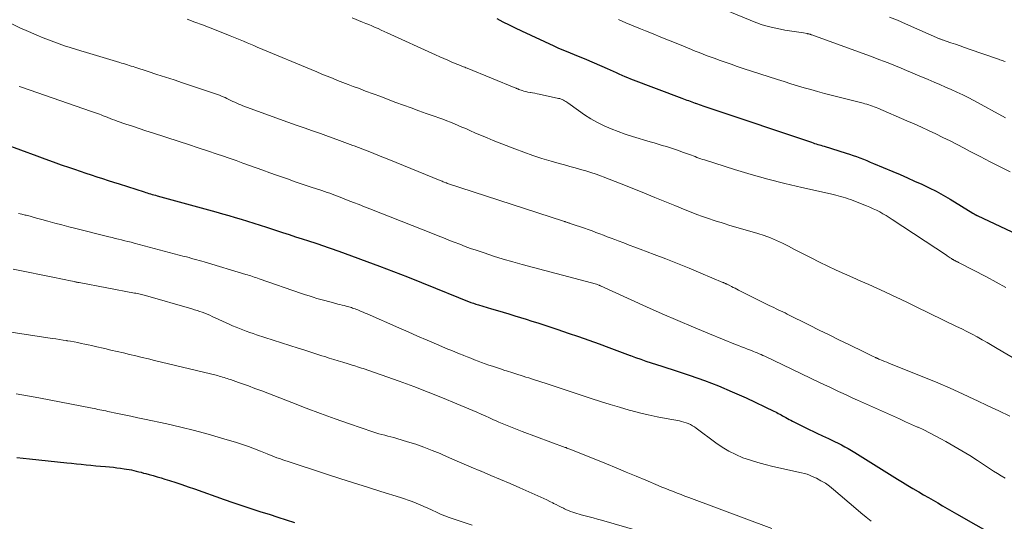
# Model space of a CAD drawing. Units: feet. Extents: x 1898071 to 1900019, y 500000 to 505000.
# Drawn here: x 1899417 to 1899574, y 501566 to 501646 of the extents above; entities that cross this region are included whole.
import ezdxf

# ---------------------------------------------------------------- set-up
doc = ezdxf.new("R2010")
doc.units = ezdxf.units.FT
doc.header["$LTSCALE"] = 100
doc.header["$MEASUREMENT"] = 0
doc.layers.add('CONTOUR INDEX', color=32, linetype='Continuous', lineweight=25)
doc.layers.add('CONTOUR INTERMEDIATE', color=40, linetype='Continuous', lineweight=15)

msp = doc.modelspace()

# ---------------------------------------------------------------- linework, layer by layer
at = {"layer": 'CONTOUR INDEX', "flags": 128}
for points, elevation in [([(1899493.17, 501646.01), (1899494.14, 501645.5), (1899495.12, 501645.01), (1899496.11, 501644.52), (1899497.1, 501644.05), (1899502.28, 501641.64), (1899502.92, 501641.35), (1899503.56, 501641.06), (1899504.22, 501640.79), (1899504.87, 501640.53), (1899505.52, 501640.27), (1899506.18, 501640), (1899506.83, 501639.73), (1899507.48, 501639.45), (1899510.82, 501638.02), (1899511.28, 501637.82), (1899511.75, 501637.61), (1899512.21, 501637.4), (1899512.67, 501637.19), (1899513.13, 501636.97), (1899513.6, 501636.77), (1899514.07, 501636.58), (1899514.54, 501636.39), (1899522.72, 501633.3), (1899522.99, 501633.2), (1899523.25, 501633.1), (1899523.52, 501633), (1899523.79, 501632.9), (1899524.06, 501632.8), (1899524.32, 501632.7), (1899524.59, 501632.6), (1899524.86, 501632.5), (1899524.92, 501632.48), (1899525.21, 501632.37), (1899525.51, 501632.27), (1899525.81, 501632.16), (1899526.11, 501632.06), (1899526.43, 501631.95), (1899526.73, 501631.85), (1899527.04, 501631.75), (1899527.35, 501631.64), (1899543.46, 501626.25), (1899543.71, 501626.16), (1899543.96, 501626.08), (1899544.21, 501626), (1899544.46, 501625.92), (1899544.72, 501625.84), (1899544.97, 501625.77), (1899545.22, 501625.69), (1899545.47, 501625.61), (1899548.99, 501624.53), (1899549.55, 501624.35), (1899550.11, 501624.16), (1899550.66, 501623.97), (1899551.2, 501623.76), (1899551.75, 501623.54), (1899552.29, 501623.32), (1899552.83, 501623.1), (1899553.38, 501622.88), (1899556.44, 501621.59), (1899557.61, 501621.09), (1899558.78, 501620.58), (1899559.94, 501620.06), (1899561.11, 501619.54), (1899562.26, 501618.99), (1899563.39, 501618.42), (1899564.5, 501617.8), (1899565.6, 501617.16), (1899569.23, 501614.94), (1899569.3, 501614.9), (1899569.36, 501614.86), (1899569.43, 501614.82), (1899569.49, 501614.78), (1899569.53, 501614.76), (1899569.58, 501614.73), (1899569.63, 501614.7), (1899569.68, 501614.67), (1899569.73, 501614.64), (1899569.78, 501614.62), (1899569.83, 501614.59), (1899569.88, 501614.57), (1899569.94, 501614.55), (1899575.49, 501611.95)], 1040), ([(1899414.41, 501626.01), (1899419.63, 501624.08), (1899420.93, 501623.6), (1899422.23, 501623.13), (1899423.53, 501622.67), (1899424.83, 501622.22), (1899425.67, 501621.93), (1899426.56, 501621.62), (1899427.45, 501621.32), (1899428.34, 501621.03), (1899429.23, 501620.74), (1899430.12, 501620.46), (1899431.01, 501620.17), (1899431.9, 501619.89), (1899432.79, 501619.6), (1899436.77, 501618.33), (1899437.03, 501618.25), (1899437.29, 501618.17), (1899437.56, 501618.09), (1899437.82, 501618.01), (1899438.08, 501617.93), (1899438.35, 501617.85), (1899438.61, 501617.78), (1899438.88, 501617.7), (1899448.27, 501615.12), (1899449.29, 501614.84), (1899450.3, 501614.56), (1899451.31, 501614.26), (1899452.31, 501613.97), (1899453.32, 501613.66), (1899454.32, 501613.35), (1899455.32, 501613.03), (1899456.32, 501612.71), (1899458.91, 501611.86), (1899459.95, 501611.51), (1899460.99, 501611.17), (1899462.03, 501610.83), (1899463.07, 501610.49), (1899464.23, 501610.11), (1899464.69, 501609.96), (1899465.15, 501609.81), (1899465.61, 501609.66), (1899466.06, 501609.5), (1899466.52, 501609.35), (1899466.98, 501609.19), (1899467.43, 501609.03), (1899467.88, 501608.86), (1899474.39, 501606.44), (1899476.64, 501605.59), (1899478.89, 501604.73), (1899481.12, 501603.85), (1899483.35, 501602.95), (1899487.01, 501601.45), (1899487.41, 501601.29), (1899487.81, 501601.13), (1899488.21, 501600.98), (1899488.61, 501600.83), (1899489.01, 501600.68), (1899489.42, 501600.54), (1899489.82, 501600.41), (1899490.23, 501600.29), (1899492.32, 501599.66), (1899493.24, 501599.39), (1899494.17, 501599.11), (1899495.09, 501598.83), (1899496.01, 501598.55), (1899496.93, 501598.27), (1899497.85, 501597.98), (1899498.77, 501597.69), (1899499.69, 501597.39), (1899502.92, 501596.33), (1899504.57, 501595.78), (1899506.22, 501595.22), (1899507.86, 501594.64), (1899509.5, 501594.05), (1899511.08, 501593.48), (1899511.93, 501593.16), (1899512.77, 501592.85), (1899513.62, 501592.53), (1899514.46, 501592.2), (1899514.5, 501592.18), (1899515.33, 501591.87), (1899516.16, 501591.58), (1899516.99, 501591.29), (1899517.83, 501591.02), (1899518.67, 501590.76), (1899519.51, 501590.49), (1899520.35, 501590.22), (1899521.19, 501589.95), (1899524.08, 501588.99), (1899526.35, 501588.2), (1899528.59, 501587.35), (1899530.8, 501586.41), (1899532.99, 501585.42), (1899537.45, 501583.29), (1899537.68, 501583.18), (1899537.91, 501583.06), (1899538.14, 501582.94), (1899538.37, 501582.82), (1899538.59, 501582.69), (1899538.82, 501582.56), (1899539.05, 501582.44), (1899539.27, 501582.32), (1899539.36, 501582.27), (1899539.63, 501582.13), (1899539.9, 501581.99), (1899540.17, 501581.85), (1899540.44, 501581.71), (1899543.09, 501580.38), (1899543.76, 501580.05), (1899544.44, 501579.72), (1899545.11, 501579.4), (1899545.79, 501579.08), (1899546.05, 501578.97), (1899546.6, 501578.71), (1899547.15, 501578.44), (1899547.7, 501578.18), (1899548.25, 501577.9), (1899548.79, 501577.62), (1899549.33, 501577.33), (1899549.85, 501577.02), (1899550.38, 501576.71), (1899557.21, 501572.45), (1899558.02, 501571.95), (1899558.84, 501571.45), (1899559.66, 501570.96), (1899560.48, 501570.47), (1899560.63, 501570.39), (1899561.38, 501569.95), (1899562.13, 501569.51), (1899562.88, 501569.07), (1899563.63, 501568.63), (1899564.39, 501568.2), (1899565.14, 501567.76), (1899565.9, 501567.33), (1899566.65, 501566.89), (1899572.8, 501563.37)], 1060), ([(1899416.44, 501575.91), (1899417.44, 501575.81), (1899418.44, 501575.71), (1899424.41, 501575.07), (1899425.18, 501574.99), (1899425.95, 501574.91), (1899426.73, 501574.82), (1899427.5, 501574.74), (1899428.27, 501574.66), (1899429.04, 501574.59), (1899429.82, 501574.51), (1899430.59, 501574.44), (1899431.27, 501574.38), (1899431.86, 501574.33), (1899432.44, 501574.26), (1899433.03, 501574.19), (1899433.61, 501574.1), (1899433.99, 501574.04), (1899434.38, 501573.98), (1899434.76, 501573.9), (1899435.15, 501573.82), (1899435.53, 501573.72), (1899435.92, 501573.63), (1899436.3, 501573.53), (1899436.68, 501573.42), (1899437.06, 501573.32), (1899437.57, 501573.18), (1899438.21, 501573), (1899438.85, 501572.82), (1899439.48, 501572.63), (1899440.11, 501572.43), (1899440.85, 501572.21), (1899441.84, 501571.89), (1899442.83, 501571.56), (1899443.82, 501571.22), (1899444.81, 501570.88), (1899449.56, 501569.19), (1899450.98, 501568.7), (1899452.4, 501568.21), (1899453.83, 501567.75), (1899455.26, 501567.29), (1899455.42, 501567.24), (1899456.78, 501566.82), (1899458.13, 501566.39), (1899459.48, 501565.96), (1899460.83, 501565.52)], 1080)]:
    msp.add_lwpolyline(points, dxfattribs=dict(at, elevation=elevation))
at = {"layer": 'CONTOUR INTERMEDIATE', "flags": 128}
for points, elevation in [([(1899527.7, 501648.22), (1899534.54, 501645.4), (1899534.71, 501645.33), (1899534.89, 501645.26), (1899535.06, 501645.2), (1899535.23, 501645.13), (1899535.41, 501645.07), (1899535.58, 501645.01), (1899535.76, 501644.96), (1899535.94, 501644.91), (1899537.03, 501644.63), (1899537.75, 501644.46), (1899538.48, 501644.3), (1899539.21, 501644.17), (1899539.95, 501644.05), (1899540.69, 501643.94), (1899541.07, 501643.89), (1899541.44, 501643.83), (1899541.82, 501643.77), (1899542.19, 501643.71), (1899542.75, 501643.62), (1899542.84, 501643.6), (1899542.94, 501643.58), (1899543.03, 501643.55), (1899543.13, 501643.53), (1899543.22, 501643.5), (1899543.31, 501643.47), (1899543.41, 501643.44), (1899543.5, 501643.41), (1899553.31, 501639.84), (1899554.21, 501639.5), (1899555.1, 501639.16), (1899555.99, 501638.81), (1899556.88, 501638.45), (1899557.77, 501638.08), (1899558.65, 501637.72), (1899559.53, 501637.35), (1899560.42, 501636.98), (1899562.11, 501636.27), (1899563.04, 501635.87), (1899563.96, 501635.48), (1899564.88, 501635.08), (1899565.8, 501634.68), (1899566.71, 501634.26), (1899567.62, 501633.83), (1899568.51, 501633.38), (1899569.4, 501632.91), (1899574.49, 501630.16)], 1032), ([(1899443.65, 501645.9), (1899444.88, 501645.45), (1899446.11, 501644.99), (1899447.34, 501644.52), (1899448.56, 501644.04), (1899450.53, 501643.27), (1899451.07, 501643.06), (1899451.61, 501642.84), (1899452.15, 501642.61), (1899452.69, 501642.39), (1899453.23, 501642.16), (1899453.77, 501641.93), (1899454.31, 501641.7), (1899454.85, 501641.47), (1899464.38, 501637.48), (1899465.21, 501637.14), (1899466.03, 501636.8), (1899466.87, 501636.47), (1899467.7, 501636.14), (1899468.54, 501635.82), (1899469.37, 501635.5), (1899470.21, 501635.18), (1899471.05, 501634.87), (1899472.18, 501634.44), (1899473.39, 501633.99), (1899474.6, 501633.54), (1899475.81, 501633.08), (1899477.03, 501632.63), (1899478.24, 501632.18), (1899479.45, 501631.74), (1899480.67, 501631.3), (1899481.88, 501630.87), (1899483.29, 501630.37), (1899483.91, 501630.15), (1899484.53, 501629.92), (1899485.15, 501629.69), (1899485.77, 501629.45), (1899486.38, 501629.2), (1899486.99, 501628.95), (1899487.59, 501628.69), (1899488.2, 501628.43), (1899488.84, 501628.14), (1899489.77, 501627.73), (1899490.7, 501627.32), (1899491.64, 501626.94), (1899492.58, 501626.56), (1899496.01, 501625.2), (1899497.45, 501624.65), (1899498.91, 501624.14), (1899500.37, 501623.67), (1899501.85, 501623.22), (1899503.12, 501622.87), (1899503.97, 501622.63), (1899504.82, 501622.39), (1899505.67, 501622.15), (1899506.52, 501621.91), (1899507.37, 501621.67), (1899508.21, 501621.41), (1899509.05, 501621.13), (1899509.88, 501620.83), (1899510.15, 501620.73), (1899511.12, 501620.37), (1899512.08, 501620.01), (1899513.03, 501619.63), (1899513.98, 501619.25), (1899516.78, 501618.1), (1899518.4, 501617.44), (1899520.01, 501616.78), (1899521.63, 501616.13), (1899523.25, 501615.48), (1899525.28, 501614.67), (1899525.89, 501614.43), (1899526.51, 501614.21), (1899527.13, 501614), (1899527.75, 501613.79), (1899528.37, 501613.6), (1899529, 501613.41), (1899529.63, 501613.22), (1899530.25, 501613.03), (1899534.86, 501611.68), (1899535.88, 501611.35), (1899536.89, 501610.98), (1899537.87, 501610.56), (1899538.84, 501610.11), (1899539.8, 501609.63), (1899540.76, 501609.14), (1899541.71, 501608.65), (1899542.66, 501608.15), (1899543.39, 501607.78), (1899544.71, 501607.1), (1899546.05, 501606.45), (1899547.39, 501605.82), (1899548.74, 501605.22), (1899550.07, 501604.64), (1899551.34, 501604.08), (1899552.61, 501603.51), (1899553.88, 501602.94), (1899555.15, 501602.36), (1899556.41, 501601.78), (1899557.67, 501601.19), (1899558.93, 501600.59), (1899560.18, 501599.99), (1899566.65, 501596.84), (1899567.48, 501596.43), (1899568.3, 501596.01), (1899569.11, 501595.58), (1899569.92, 501595.15), (1899570.73, 501594.7), (1899571.53, 501594.25), (1899572.33, 501593.79), (1899573.12, 501593.32), (1899581.22, 501588.56)], 1048), ([(1899470.01, 501646.13), (1899471.71, 501645.45), (1899472.21, 501645.24), (1899472.7, 501645.04), (1899473.2, 501644.83), (1899473.69, 501644.61), (1899474.18, 501644.4), (1899474.67, 501644.18), (1899475.16, 501643.96), (1899475.65, 501643.74), (1899483.38, 501640.22), (1899484.03, 501639.92), (1899484.68, 501639.64), (1899485.33, 501639.35), (1899485.98, 501639.07), (1899486.92, 501638.68), (1899487.11, 501638.6), (1899487.29, 501638.52), (1899487.48, 501638.45), (1899487.66, 501638.37), (1899487.84, 501638.3), (1899488.03, 501638.23), (1899488.21, 501638.15), (1899488.4, 501638.08), (1899496.17, 501634.91), (1899496.24, 501634.88), (1899496.31, 501634.85), (1899496.37, 501634.83), (1899496.44, 501634.8), (1899496.5, 501634.77), (1899496.57, 501634.74), (1899496.64, 501634.72), (1899496.7, 501634.7), (1899497.19, 501634.53), (1899497.5, 501634.43), (1899497.82, 501634.35), (1899498.14, 501634.27), (1899498.46, 501634.21), (1899498.52, 501634.2), (1899498.88, 501634.14), (1899499.23, 501634.07), (1899499.59, 501634), (1899499.94, 501633.93), (1899503.01, 501633.27), (1899503.22, 501633.22), (1899503.42, 501633.16), (1899503.61, 501633.08), (1899503.8, 501632.99), (1899503.99, 501632.89), (1899504.17, 501632.79), (1899504.34, 501632.67), (1899504.51, 501632.55), (1899506.19, 501631.31), (1899507.18, 501630.62), (1899508.19, 501629.98), (1899509.24, 501629.4), (1899510.32, 501628.87), (1899511.43, 501628.4), (1899512.55, 501627.95), (1899513.68, 501627.55), (1899514.83, 501627.18), (1899517.65, 501626.34), (1899518.3, 501626.15), (1899518.96, 501625.95), (1899519.61, 501625.75), (1899520.26, 501625.55), (1899520.92, 501625.35), (1899521.57, 501625.14), (1899522.21, 501624.92), (1899522.86, 501624.69), (1899523.96, 501624.29), (1899524.26, 501624.18), (1899524.55, 501624.07), (1899524.85, 501623.96), (1899525.15, 501623.84), (1899525.45, 501623.73), (1899525.75, 501623.62), (1899526.05, 501623.52), (1899526.35, 501623.42), (1899531.17, 501621.92), (1899533.83, 501621.12), (1899536.5, 501620.37), (1899539.19, 501619.69), (1899541.9, 501619.04), (1899546.51, 501618), (1899546.91, 501617.91), (1899547.32, 501617.81), (1899547.71, 501617.71), (1899548.11, 501617.6), (1899548.51, 501617.49), (1899548.9, 501617.37), (1899549.29, 501617.23), (1899549.67, 501617.09), (1899552.26, 501616.08), (1899552.79, 501615.86), (1899553.32, 501615.63), (1899553.85, 501615.38), (1899554.36, 501615.12), (1899554.87, 501614.84), (1899555.37, 501614.55), (1899555.87, 501614.25), (1899556.36, 501613.93), (1899565.01, 501608.21), (1899565.16, 501608.11), (1899565.31, 501608.01), (1899565.46, 501607.91), (1899565.61, 501607.81), (1899565.72, 501607.73), (1899565.81, 501607.67), (1899565.9, 501607.61), (1899566, 501607.55), (1899566.1, 501607.5), (1899566.17, 501607.46), (1899566.23, 501607.42), (1899566.29, 501607.39), (1899566.36, 501607.35), (1899566.42, 501607.32), (1899566.49, 501607.29), (1899566.55, 501607.25), (1899566.62, 501607.22), (1899566.68, 501607.19), (1899566.72, 501607.17), (1899566.8, 501607.13), (1899566.88, 501607.08), (1899566.96, 501607.04), (1899567.05, 501607), (1899571.41, 501604.73), (1899572.97, 501603.91), (1899574.52, 501603.07)], 1044), ([(1899512.6, 501645.84), (1899513.78, 501645.35), (1899514.95, 501644.86), (1899516.13, 501644.38), (1899516.91, 501644.06), (1899518.14, 501643.56), (1899519.36, 501643.06), (1899520.58, 501642.57), (1899521.8, 501642.07), (1899522.99, 501641.59), (1899523.62, 501641.33), (1899524.25, 501641.08), (1899524.88, 501640.82), (1899525.51, 501640.57), (1899526.14, 501640.32), (1899526.77, 501640.08), (1899527.41, 501639.84), (1899528.04, 501639.61), (1899528.68, 501639.38), (1899529.64, 501639.04), (1899530.59, 501638.71), (1899531.56, 501638.38), (1899532.52, 501638.06), (1899538, 501636.29), (1899539.06, 501635.95), (1899540.13, 501635.61), (1899541.2, 501635.29), (1899542.27, 501634.97), (1899543.35, 501634.66), (1899544.43, 501634.35), (1899545.51, 501634.06), (1899546.59, 501633.78), (1899551.69, 501632.49), (1899552, 501632.41), (1899552.3, 501632.32), (1899552.6, 501632.23), (1899552.9, 501632.14), (1899553.19, 501632.04), (1899553.49, 501631.93), (1899553.78, 501631.82), (1899554.07, 501631.7), (1899558.7, 501629.7), (1899559.86, 501629.19), (1899561.02, 501628.67), (1899562.17, 501628.13), (1899563.32, 501627.59), (1899564.46, 501627.03), (1899565.6, 501626.46), (1899566.73, 501625.88), (1899567.85, 501625.29), (1899568.8, 501624.8), (1899570.4, 501623.97), (1899572, 501623.14), (1899573.61, 501622.32), (1899575.23, 501621.52)], 1036), ([(1899555.94, 501646.26), (1899557.22, 501645.73), (1899558.5, 501645.18), (1899563.94, 501642.79), (1899563.99, 501642.77), (1899564.05, 501642.74), (1899564.1, 501642.72), (1899564.15, 501642.7), (1899564.21, 501642.68), (1899564.26, 501642.65), (1899564.32, 501642.63), (1899564.37, 501642.61), (1899565.73, 501642.15), (1899566.46, 501641.9), (1899567.2, 501641.65), (1899567.93, 501641.4), (1899568.66, 501641.15), (1899573.36, 501639.52), (1899573.57, 501639.44), (1899573.78, 501639.37), (1899573.98, 501639.29), (1899574.19, 501639.22), (1899574.4, 501639.14)], 1028), ([(1899415.61, 501645.19), (1899416.94, 501644.55), (1899418.28, 501643.95), (1899419.63, 501643.37), (1899420.66, 501642.94), (1899421.51, 501642.6), (1899422.36, 501642.28), (1899423.22, 501641.97), (1899424.08, 501641.67), (1899424.95, 501641.39), (1899425.82, 501641.11), (1899426.69, 501640.84), (1899427.57, 501640.58), (1899432.88, 501639), (1899433.19, 501638.91), (1899433.49, 501638.81), (1899433.8, 501638.72), (1899434.1, 501638.62), (1899434.41, 501638.52), (1899434.71, 501638.42), (1899435.01, 501638.33), (1899435.32, 501638.23), (1899437.45, 501637.54), (1899438.82, 501637.1), (1899440.19, 501636.66), (1899441.56, 501636.21), (1899442.93, 501635.76), (1899447.89, 501634.12), (1899448.36, 501633.96), (1899448.82, 501633.78), (1899449.28, 501633.58), (1899449.73, 501633.38), (1899449.99, 501633.25), (1899450.31, 501633.1), (1899450.63, 501632.95), (1899450.95, 501632.79), (1899451.27, 501632.64), (1899451.59, 501632.49), (1899451.91, 501632.35), (1899452.24, 501632.22), (1899452.57, 501632.09), (1899459.77, 501629.48), (1899461.07, 501629.01), (1899462.37, 501628.55), (1899463.67, 501628.08), (1899464.97, 501627.63), (1899466.26, 501627.17), (1899467.56, 501626.7), (1899468.86, 501626.22), (1899470.15, 501625.74), (1899470.35, 501625.66), (1899471.74, 501625.13), (1899473.13, 501624.6), (1899474.52, 501624.05), (1899475.9, 501623.49), (1899484.11, 501620.15), (1899484.27, 501620.08), (1899484.43, 501620.02), (1899484.59, 501619.95), (1899484.74, 501619.89), (1899485.02, 501619.78), (1899485.04, 501619.77), (1899485.06, 501619.76), (1899485.08, 501619.75), (1899485.1, 501619.75), (1899485.18, 501619.72), (1899485.2, 501619.71), (1899485.22, 501619.7), (1899485.24, 501619.69), (1899485.26, 501619.69), (1899503.83, 501613.63), (1899503.92, 501613.6), (1899504.01, 501613.57), (1899504.1, 501613.55), (1899504.19, 501613.52), (1899504.28, 501613.49), (1899504.38, 501613.46), (1899504.47, 501613.43), (1899504.56, 501613.4), (1899504.6, 501613.38), (1899504.72, 501613.34), (1899504.83, 501613.31), (1899504.94, 501613.27), (1899505.06, 501613.23), (1899507.15, 501612.52), (1899507.76, 501612.3), (1899508.38, 501612.09), (1899508.99, 501611.86), (1899509.6, 501611.63), (1899510.21, 501611.4), (1899510.82, 501611.17), (1899511.43, 501610.94), (1899512.04, 501610.71), (1899512.57, 501610.51), (1899513.44, 501610.17), (1899514.31, 501609.84), (1899515.19, 501609.51), (1899516.06, 501609.18), (1899518.29, 501608.34), (1899520.16, 501607.62), (1899522.03, 501606.88), (1899523.9, 501606.13), (1899525.75, 501605.36), (1899529.3, 501603.86), (1899529.38, 501603.83), (1899529.46, 501603.8), (1899529.54, 501603.76), (1899529.61, 501603.73), (1899529.69, 501603.7), (1899529.77, 501603.66), (1899529.85, 501603.63), (1899529.92, 501603.59), (1899529.94, 501603.58), (1899530.02, 501603.54), (1899530.11, 501603.5), (1899530.19, 501603.46), (1899530.28, 501603.41), (1899530.67, 501603.21), (1899530.95, 501603.06), (1899531.23, 501602.92), (1899531.51, 501602.77), (1899531.79, 501602.63), (1899534.23, 501601.38), (1899534.76, 501601.11), (1899535.29, 501600.85), (1899535.82, 501600.59), (1899536.36, 501600.34), (1899536.71, 501600.17), (1899537.07, 501600.01), (1899537.43, 501599.84), (1899537.79, 501599.67), (1899538.15, 501599.5), (1899538.51, 501599.33), (1899538.87, 501599.16), (1899539.23, 501598.99), (1899539.59, 501598.81), (1899543.14, 501597.03), (1899544.7, 501596.25), (1899546.27, 501595.47), (1899547.85, 501594.7), (1899549.42, 501593.93), (1899551.95, 501592.7), (1899552.26, 501592.55), (1899552.57, 501592.4), (1899552.89, 501592.25), (1899553.2, 501592.1), (1899553.69, 501591.87), (1899553.75, 501591.84), (1899553.82, 501591.81), (1899553.89, 501591.77), (1899553.96, 501591.74), (1899554.03, 501591.71), (1899554.1, 501591.68), (1899554.17, 501591.65), (1899554.24, 501591.62), (1899554.8, 501591.39), (1899555.14, 501591.25), (1899555.49, 501591.11), (1899555.84, 501590.97), (1899556.19, 501590.83), (1899561.7, 501588.62), (1899563.67, 501587.8), (1899565.64, 501586.96), (1899567.58, 501586.08), (1899569.52, 501585.18), (1899569.87, 501585.01), (1899571.62, 501584.17), (1899573.38, 501583.33), (1899575.13, 501582.49)], 1052), ([(1899416.82, 501635.15), (1899417, 501635.09), (1899417.18, 501635.03), (1899428.39, 501631.19), (1899428.7, 501631.08), (1899429.01, 501630.97), (1899429.32, 501630.85), (1899429.63, 501630.73), (1899429.94, 501630.61), (1899430.25, 501630.48), (1899430.55, 501630.36), (1899430.86, 501630.24), (1899430.98, 501630.19), (1899431.34, 501630.04), (1899431.71, 501629.9), (1899432.08, 501629.77), (1899432.45, 501629.64), (1899433.84, 501629.16), (1899434.91, 501628.8), (1899435.98, 501628.44), (1899437.06, 501628.09), (1899438.13, 501627.74), (1899442.37, 501626.37), (1899443.89, 501625.88), (1899445.41, 501625.38), (1899446.93, 501624.87), (1899448.45, 501624.36), (1899449.32, 501624.07), (1899450.4, 501623.7), (1899451.47, 501623.33), (1899452.55, 501622.94), (1899453.62, 501622.55), (1899454.7, 501622.16), (1899455.77, 501621.78), (1899456.85, 501621.39), (1899457.92, 501621.01), (1899458.43, 501620.83), (1899459.69, 501620.39), (1899460.95, 501619.95), (1899462.22, 501619.52), (1899463.49, 501619.1), (1899465.18, 501618.54), (1899465.6, 501618.4), (1899466.02, 501618.25), (1899466.44, 501618.1), (1899466.86, 501617.95), (1899467.27, 501617.8), (1899467.69, 501617.64), (1899468.1, 501617.48), (1899468.51, 501617.32), (1899469.41, 501616.97), (1899470.27, 501616.63), (1899471.13, 501616.29), (1899471.99, 501615.96), (1899472.86, 501615.62), (1899482.9, 501611.67), (1899483.76, 501611.33), (1899484.63, 501610.98), (1899485.49, 501610.64), (1899486.35, 501610.29), (1899487.22, 501609.95), (1899488.08, 501609.62), (1899488.96, 501609.3), (1899489.84, 501609), (1899491.11, 501608.57), (1899492.63, 501608.07), (1899494.15, 501607.6), (1899495.69, 501607.15), (1899497.23, 501606.72), (1899509.07, 501603.57), (1899509.18, 501603.53), (1899509.47, 501603.42), (1899509.5, 501603.42), (1899509.52, 501603.41), (1899509.54, 501603.4), (1899509.56, 501603.39), (1899509.66, 501603.35), (1899509.68, 501603.34), (1899509.7, 501603.33), (1899509.72, 501603.32), (1899509.75, 501603.31), (1899517.07, 501599.99), (1899519.58, 501598.87), (1899522.09, 501597.77), (1899524.62, 501596.69), (1899527.16, 501595.64), (1899531.31, 501593.96), (1899531.78, 501593.77), (1899532.26, 501593.58), (1899532.73, 501593.4), (1899533.21, 501593.22), (1899533.53, 501593.1), (1899533.85, 501592.98), (1899534.16, 501592.85), (1899534.47, 501592.73), (1899534.78, 501592.6), (1899535.09, 501592.47), (1899535.4, 501592.34), (1899535.7, 501592.2), (1899536, 501592.06), (1899544.75, 501587.89), (1899545.51, 501587.53), (1899546.27, 501587.17), (1899547.03, 501586.81), (1899547.78, 501586.45), (1899548.54, 501586.1), (1899549.3, 501585.74), (1899550.07, 501585.4), (1899550.83, 501585.05), (1899556.57, 501582.49), (1899557.54, 501582.06), (1899558.5, 501581.62), (1899559.46, 501581.19), (1899560.42, 501580.75), (1899560.48, 501580.72), (1899561.4, 501580.29), (1899562.32, 501579.84), (1899563.23, 501579.37), (1899564.13, 501578.88), (1899564.93, 501578.44), (1899566.22, 501577.72), (1899567.49, 501576.97), (1899568.75, 501576.2), (1899570, 501575.4), (1899572.56, 501573.74), (1899573.16, 501573.35), (1899573.77, 501572.97), (1899574.39, 501572.61)], 1056), ([(1899416.71, 501614.88), (1899417.25, 501614.76), (1899417.79, 501614.63), (1899417.95, 501614.59), (1899418.56, 501614.43), (1899419.18, 501614.26), (1899419.79, 501614.09), (1899420.41, 501613.92), (1899421.4, 501613.65), (1899422.5, 501613.34), (1899423.61, 501613.04), (1899424.73, 501612.75), (1899425.84, 501612.47), (1899431.15, 501611.15), (1899431.65, 501611.03), (1899432.16, 501610.9), (1899432.66, 501610.78), (1899433.17, 501610.65), (1899433.68, 501610.53), (1899434.18, 501610.4), (1899434.69, 501610.27), (1899435.19, 501610.14), (1899443.17, 501608.03), (1899443.57, 501607.93), (1899443.97, 501607.82), (1899444.37, 501607.71), (1899444.77, 501607.6), (1899445.18, 501607.48), (1899445.58, 501607.37), (1899445.98, 501607.25), (1899446.38, 501607.13), (1899453.03, 501605.14), (1899453.29, 501605.06), (1899453.56, 501604.98), (1899453.83, 501604.89), (1899454.09, 501604.81), (1899454.36, 501604.72), (1899454.62, 501604.63), (1899454.89, 501604.54), (1899455.15, 501604.45), (1899461.96, 501602.11), (1899462.57, 501601.9), (1899463.18, 501601.7), (1899463.79, 501601.51), (1899464.41, 501601.32), (1899465.03, 501601.14), (1899465.64, 501600.96), (1899466.26, 501600.8), (1899466.89, 501600.64), (1899467.77, 501600.41), (1899468.09, 501600.33), (1899468.42, 501600.25), (1899468.74, 501600.17), (1899469.06, 501600.08), (1899469.28, 501600.02), (1899469.49, 501599.96), (1899469.7, 501599.9), (1899469.91, 501599.84), (1899470.11, 501599.77), (1899470.32, 501599.69), (1899470.52, 501599.62), (1899470.72, 501599.54), (1899470.92, 501599.46), (1899471.16, 501599.36), (1899471.48, 501599.23), (1899471.8, 501599.09), (1899472.11, 501598.96), (1899472.43, 501598.82), (1899477.47, 501596.61), (1899478.99, 501595.95), (1899480.5, 501595.3), (1899482.01, 501594.64), (1899483.53, 501594), (1899485.35, 501593.22), (1899485.96, 501592.97), (1899486.56, 501592.71), (1899487.17, 501592.47), (1899487.78, 501592.22), (1899487.86, 501592.19), (1899488.43, 501591.96), (1899489, 501591.74), (1899489.58, 501591.52), (1899490.15, 501591.3), (1899490.72, 501591.08), (1899491.3, 501590.87), (1899491.88, 501590.67), (1899492.46, 501590.47), (1899494.07, 501589.93), (1899494.4, 501589.82), (1899494.72, 501589.72), (1899495.04, 501589.61), (1899495.37, 501589.51), (1899495.69, 501589.41), (1899496.01, 501589.32), (1899496.34, 501589.21), (1899496.66, 501589.11), (1899496.91, 501589.03), (1899497.36, 501588.89), (1899497.81, 501588.75), (1899498.26, 501588.61), (1899498.71, 501588.46), (1899498.84, 501588.42), (1899499.35, 501588.25), (1899499.86, 501588.09), (1899500.37, 501587.92), (1899500.88, 501587.75), (1899508.25, 501585.33), (1899509.75, 501584.84), (1899511.27, 501584.37), (1899512.78, 501583.92), (1899514.31, 501583.48), (1899514.57, 501583.41), (1899515.97, 501583.04), (1899517.37, 501582.7), (1899518.79, 501582.39), (1899520.21, 501582.12), (1899522.33, 501581.74), (1899522.69, 501581.66), (1899523.05, 501581.56), (1899523.41, 501581.44), (1899523.75, 501581.31), (1899524.09, 501581.15), (1899524.42, 501580.97), (1899524.74, 501580.77), (1899525.04, 501580.56), (1899528.16, 501578.23), (1899529.19, 501577.53), (1899530.25, 501576.9), (1899531.36, 501576.35), (1899532.5, 501575.87), (1899533.68, 501575.47), (1899534.87, 501575.09), (1899536.07, 501574.77), (1899537.28, 501574.47), (1899541.87, 501573.46), (1899542.31, 501573.35), (1899542.74, 501573.22), (1899543.16, 501573.06), (1899543.58, 501572.88), (1899544.24, 501572.57), (1899544.97, 501572.19), (1899545.67, 501571.78), (1899546.33, 501571.31), (1899546.97, 501570.8), (1899550.52, 501567.73), (1899551.34, 501567.04), (1899552.17, 501566.36), (1899553.01, 501565.7)], 1064), ([(1899415.85, 501605.98), (1899422.71, 501604.59), (1899423.22, 501604.49), (1899423.74, 501604.38), (1899424.26, 501604.27), (1899424.77, 501604.17), (1899425.61, 501603.99), (1899425.7, 501603.97), (1899425.8, 501603.95), (1899425.9, 501603.93), (1899425.99, 501603.91), (1899426.09, 501603.89), (1899426.19, 501603.87), (1899426.28, 501603.85), (1899426.38, 501603.83), (1899435.25, 501602.17), (1899435.47, 501602.13), (1899435.69, 501602.08), (1899435.92, 501602.03), (1899436.14, 501601.98), (1899436.36, 501601.93), (1899436.57, 501601.88), (1899436.79, 501601.82), (1899437.01, 501601.76), (1899444.42, 501599.63), (1899444.84, 501599.51), (1899445.25, 501599.38), (1899445.66, 501599.24), (1899446.07, 501599.09), (1899446.48, 501598.94), (1899446.88, 501598.78), (1899447.28, 501598.61), (1899447.68, 501598.43), (1899450.39, 501597.19), (1899450.93, 501596.95), (1899451.47, 501596.72), (1899452.01, 501596.5), (1899452.55, 501596.28), (1899453.1, 501596.07), (1899453.66, 501595.87), (1899454.21, 501595.68), (1899454.77, 501595.49), (1899461.38, 501593.38), (1899462.33, 501593.07), (1899463.29, 501592.77), (1899464.24, 501592.46), (1899465.19, 501592.15), (1899465.64, 501592.01), (1899466.37, 501591.78), (1899467.09, 501591.55), (1899467.82, 501591.32), (1899468.55, 501591.1), (1899469.41, 501590.84), (1899469.71, 501590.75), (1899470.01, 501590.66), (1899470.31, 501590.57), (1899470.61, 501590.48), (1899470.91, 501590.39), (1899471.21, 501590.29), (1899471.51, 501590.19), (1899471.81, 501590.09), (1899477.55, 501588.07), (1899479.87, 501587.23), (1899482.19, 501586.35), (1899484.48, 501585.43), (1899486.77, 501584.49), (1899489.97, 501583.12), (1899490.65, 501582.83), (1899491.32, 501582.54), (1899491.99, 501582.24), (1899492.65, 501581.93), (1899492.93, 501581.8), (1899493.46, 501581.56), (1899493.99, 501581.33), (1899494.53, 501581.1), (1899495.07, 501580.88), (1899495.61, 501580.67), (1899496.15, 501580.46), (1899496.69, 501580.25), (1899497.23, 501580.05), (1899504.07, 501577.52), (1899504.22, 501577.47), (1899504.37, 501577.41), (1899504.52, 501577.35), (1899504.67, 501577.3), (1899504.81, 501577.24), (1899504.96, 501577.18), (1899505.11, 501577.12), (1899505.26, 501577.06), (1899510.67, 501574.88), (1899512.25, 501574.23), (1899513.84, 501573.58), (1899515.42, 501572.91), (1899517, 501572.25), (1899518.94, 501571.42), (1899519.55, 501571.17), (1899520.16, 501570.92), (1899520.77, 501570.67), (1899521.38, 501570.44), (1899522, 501570.2), (1899522.61, 501569.97), (1899523.23, 501569.74), (1899523.85, 501569.51), (1899537.1, 501564.56)], 1068), ([(1899413.42, 501596.24), (1899422.1, 501594.93), (1899422.68, 501594.84), (1899423.27, 501594.75), (1899423.85, 501594.66), (1899424.43, 501594.56), (1899424.46, 501594.55), (1899425.03, 501594.46), (1899425.59, 501594.35), (1899426.16, 501594.25), (1899426.72, 501594.13), (1899427.28, 501594.02), (1899427.84, 501593.9), (1899428.4, 501593.77), (1899428.96, 501593.64), (1899430.49, 501593.29), (1899431.48, 501593.06), (1899432.48, 501592.82), (1899433.48, 501592.59), (1899434.47, 501592.35), (1899435.47, 501592.12), (1899436.47, 501591.88), (1899437.46, 501591.64), (1899438.46, 501591.4), (1899448.51, 501588.97), (1899448.77, 501588.9), (1899449.04, 501588.83), (1899449.3, 501588.75), (1899449.56, 501588.67), (1899449.82, 501588.59), (1899450.07, 501588.51), (1899450.33, 501588.42), (1899450.59, 501588.33), (1899451.89, 501587.87), (1899452.35, 501587.71), (1899452.81, 501587.55), (1899453.28, 501587.38), (1899453.74, 501587.22), (1899454.2, 501587.05), (1899454.66, 501586.88), (1899455.12, 501586.71), (1899455.58, 501586.53), (1899460.39, 501584.66), (1899462.69, 501583.78), (1899465, 501582.92), (1899467.31, 501582.09), (1899469.63, 501581.27), (1899473.35, 501579.98), (1899473.82, 501579.83), (1899474.29, 501579.68), (1899474.77, 501579.55), (1899475.24, 501579.44), (1899475.72, 501579.32), (1899476.2, 501579.2), (1899476.67, 501579.07), (1899477.15, 501578.93), (1899478.87, 501578.42), (1899480.2, 501578), (1899481.51, 501577.54), (1899482.81, 501577.04), (1899484.09, 501576.51), (1899484.55, 501576.31), (1899486.06, 501575.65), (1899487.57, 501575), (1899489.08, 501574.36), (1899490.59, 501573.72), (1899490.66, 501573.69), (1899492.2, 501573.04), (1899493.74, 501572.38), (1899495.28, 501571.72), (1899496.82, 501571.04), (1899500.21, 501569.55), (1899500.68, 501569.33), (1899501.16, 501569.11), (1899501.63, 501568.88), (1899502.09, 501568.64), (1899502.23, 501568.57), (1899502.62, 501568.37), (1899503.02, 501568.17), (1899503.42, 501567.97), (1899503.82, 501567.78), (1899503.99, 501567.69), (1899504.31, 501567.55), (1899504.63, 501567.41), (1899504.96, 501567.28), (1899505.29, 501567.16), (1899505.63, 501567.06), (1899505.96, 501566.95), (1899506.3, 501566.85), (1899506.64, 501566.76), (1899507.27, 501566.59), (1899507.92, 501566.41), (1899508.58, 501566.24), (1899509.23, 501566.05), (1899509.88, 501565.87), (1899519.66, 501563.09)], 1072), ([(1899416.33, 501586.09), (1899418.14, 501585.76), (1899419.96, 501585.41), (1899428.45, 501583.78), (1899428.77, 501583.72), (1899429.08, 501583.65), (1899429.39, 501583.59), (1899429.71, 501583.52), (1899430.02, 501583.46), (1899430.33, 501583.39), (1899430.65, 501583.33), (1899430.96, 501583.26), (1899432.5, 501582.94), (1899433.59, 501582.71), (1899434.67, 501582.48), (1899435.76, 501582.25), (1899436.84, 501582.02), (1899440.43, 501581.26), (1899442.63, 501580.76), (1899444.82, 501580.23), (1899447, 501579.63), (1899449.17, 501579), (1899451.56, 501578.27), (1899452.52, 501577.97), (1899453.47, 501577.64), (1899454.42, 501577.29), (1899455.36, 501576.93), (1899456.44, 501576.49), (1899456.83, 501576.33), (1899457.23, 501576.17), (1899457.62, 501576.02), (1899458.02, 501575.87), (1899458.42, 501575.72), (1899458.82, 501575.57), (1899459.23, 501575.43), (1899459.63, 501575.3), (1899465.91, 501573.26), (1899468.09, 501572.56), (1899470.27, 501571.86), (1899472.46, 501571.16), (1899474.64, 501570.48), (1899477.74, 501569.51), (1899478.38, 501569.3), (1899479.01, 501569.09), (1899479.64, 501568.85), (1899480.27, 501568.61), (1899480.89, 501568.36), (1899481.5, 501568.09), (1899482.11, 501567.81), (1899482.71, 501567.52), (1899482.83, 501567.46), (1899483.49, 501567.15), (1899484.17, 501566.85), (1899484.85, 501566.58), (1899485.54, 501566.33), (1899489.24, 501565.08)], 1076)]:
    msp.add_lwpolyline(points, dxfattribs=dict(at, elevation=elevation))

doc.saveas('drawing.dxf')
